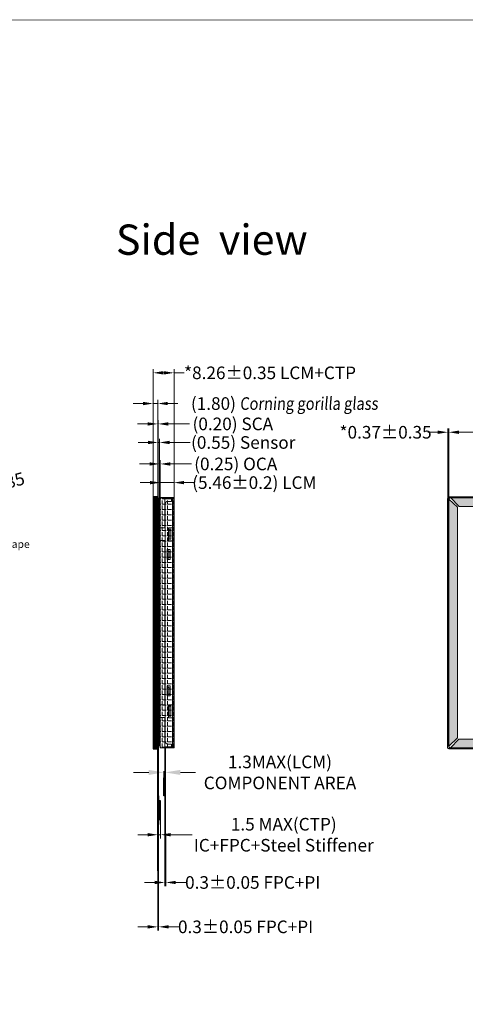
# Model space of a CAD drawing. Units: millimetres. Extents: x 1840 to 5880, y -505 to 1538.
# Drawn here: x 2186 to 2362, y 1147 to 1538 of the extents above; entities that cross this region are included whole.
import ezdxf
from ezdxf.lldxf.tags import DXFTag

# ---------------------------------------------------------------- set-up
doc = ezdxf.new("R2010")
doc.units = ezdxf.units.MM
doc.header["$LTSCALE"] = 3
doc.header["$PDMODE"] = 34
for name, color, linetype in [('Cover lens', 4, 'Continuous'), ('DIM', 3, 'Continuous'), ('FPC', 40, 'Continuous'), ('下铁框', 150, 'Continuous')]:
    doc.layers.add(name, color=color, linetype=linetype)
for name, color, linetype, lineweight in [('DIM（标注）', 3, 'Continuous', 15), ('HOU', 7, 'Continuous', 5), ('LOCA', 50, 'Continuous', 13), ('sensor', 1, 'Continuous', 13), ('双面胶', 2, 'Continuous', 13)]:
    doc.layers.add(name, color=color, linetype=linetype, lineweight=lineweight)
doc.styles.add('Arial', font='arial.ttf')
doc.styles.get("Standard").update_dxf_attribs({"font": 'arial.ttf', "height": 5})
tags = doc.linetypes.add('DASHDOT', pattern=[1, 0.5, -0.25, 0, -0.25]).pattern_tags.tags
tags[10:11] = [DXFTag(74, 4), DXFTag(75, 0), DXFTag(340, '0'), DXFTag(46, 1.0), DXFTag(50, 0.0), DXFTag(44, 0.0), DXFTag(45, 0.0)]
tags[8:9] = [DXFTag(74, 4), DXFTag(75, 0), DXFTag(340, '0'), DXFTag(46, 1.0), DXFTag(50, 0.0), DXFTag(44, 0.0), DXFTag(45, 0.0)]
tags[6:7] = [DXFTag(74, 4), DXFTag(75, 0), DXFTag(340, '0'), DXFTag(46, 1.0), DXFTag(50, 0.0), DXFTag(44, 0.0), DXFTag(45, 0.0)]
tags[4:5] = [DXFTag(74, 4), DXFTag(75, 0), DXFTag(340, '0'), DXFTag(46, 1.0), DXFTag(50, 0.0), DXFTag(44, 0.0), DXFTag(45, 0.0)]
doc.dimstyles.get("Standard").update_dxf_attribs({"dimtxt": 5, "dimasz": 4, "dimexe": 1.5, "dimexo": 0.1, "dimgap": 0.09, "dimtad": 0, "dimzin": 0, "dimdsep": 46, "dimtxsty": 'Standard', "dimcen": 0.09, "dimclrd": 256, "dimclre": 256, "dimclrt": 256, "dimadec": 0, "dimazin": 0, "dimtfac": 1, "dimtmove": 0, "dimatfit": 3, "dimfxl": 1, "dimtolj": 1, "dimtzin": 0, "dimlwd": -1, "dimlwe": -1, "dimarcsym": 0})
doc.dimstyles.new('STANDARD 03', dxfattribs={"dimscale": 0, "dimtxt": 6, "dimasz": 6, "dimexe": 0.5, "dimexo": 0.1, "dimgap": 0.5, "dimtad": 0, "dimzin": 0, "dimdsep": 46, "dimtxsty": 'Arial', "dimcen": 2, "dimclrd": 256, "dimclrt": 256, "dimadec": 0, "dimazin": 0, "dimtfac": 0.8, "dimtmove": 0, "dimatfit": 3, "dimfxl": 1, "dimtolj": 1, "dimtzin": 0, "dimlwd": -1, "dimlwe": -1, "dimarcsym": 0})

# ---------------------------------------------------------------- blocks, each defined once
blk = doc.blocks.new('*D9')
at = {"layer": 'Defpoints', "color": 0}
for p in [(2246.85, 1354.07), (2241.39, 1347.58), (2246.85, 1347.99)]:
    blk.add_point(p, dxfattribs=at)
at = {"layer": 'DIM（标注）'}
for p, q in [((2241.39, 1347.68), (2241.39, 1355.57)), ((2246.85, 1348.09), (2246.85, 1355.57)), ((2237.39, 1354.07), (2233.39, 1354.07)), ((2241.39, 1354.07), (2246.85, 1354.07)), ((2250.85, 1354.07), (2254.85, 1354.07))]:
    blk.add_line(p, q, dxfattribs=at)
for points in [[(2237.39, 1354.73), (2237.39, 1353.4), (2241.39, 1354.07)], [(2250.85, 1354.73), (2250.85, 1353.4), (2246.85, 1354.07)]]:
    blk.add_solid(points, dxfattribs=at)
at = {"layer": 'DIM（标注）', "insert": (2278.7, 1354.07), "char_height": 5, "attachment_point": 5}
blk.add_mtext('\\A1;(5.46%%P0.2) LCM', dxfattribs=at)
blk = doc.blocks.new('*D25')
at = {"layer": 'Defpoints', "color": 0}
for p in [(2243.36, 1239.13), (2242.84, 1236.95), (2243.36, 1236.95)]:
    blk.add_point(p, dxfattribs=at)
at = {"layer": 'DIM（标注）'}
for p, q in [((2236.84, 1239.13), (2230.84, 1239.13)), ((2242.84, 1239.13), (2243.36, 1239.13)), ((2249.36, 1239.13), (2255.36, 1239.13))]:
    blk.add_line(p, q, dxfattribs=at)
at = {"layer": 'DIM（标注）', "color": 0}
for p, q in [((2242.84, 1237.05), (2242.84, 1239.63)), ((2243.36, 1237.05), (2243.36, 1239.63))]:
    blk.add_line(p, q, dxfattribs=at)
at = {"layer": 'DIM（标注）'}
for points in [[(2236.84, 1240.13), (2236.84, 1238.13), (2242.84, 1239.13)], [(2249.36, 1240.13), (2249.36, 1238.13), (2243.36, 1239.13)]]:
    blk.add_solid(points, dxfattribs=at)
at = {"layer": 'DIM（标注）', "insert": (2288.87, 1239.13), "char_height": 6, "attachment_point": 5, "style": 'Arial'}
blk.add_mtext('\\A1;{\\H0.8333x;1.3MAX(LCM)\\PCOMPONENT AREA}', dxfattribs=at)
blk = doc.blocks.new('*D11')
at = {"layer": 'Defpoints', "color": 0}
for p in [(2243.21, 1210.87), (2243.56, 1209.84), (2243.56, 1195.49)]:
    blk.add_point(p, dxfattribs=at)
at = {"layer": 'DIM（标注）'}
for p, q in [((2243.21, 1210.77), (2243.21, 1193.99)), ((2243.56, 1209.74), (2243.56, 1193.99)), ((2239.21, 1195.49), (2235.21, 1195.49)), ((2243.21, 1195.49), (2243.56, 1195.49)), ((2247.56, 1195.49), (2251.56, 1195.49))]:
    blk.add_line(p, q, dxfattribs=at)
for points in [[(2239.21, 1196.15), (2239.21, 1194.82), (2243.21, 1195.49)], [(2247.56, 1196.15), (2247.56, 1194.82), (2243.56, 1195.49)]]:
    blk.add_solid(points, dxfattribs=at)
at = {"layer": 'DIM（标注）', "insert": (2278.05, 1195.49), "char_height": 5, "attachment_point": 5}
blk.add_mtext('\\A1;0.3%%P0.05 FPC+PI', dxfattribs=at)
blk = doc.blocks.new('*D14')
at = {"layer": 'Defpoints', "color": 0}
for p in [(2240.44, 1222.84), (2241.53, 1222.5), (2240.44, 1214.42)]:
    blk.add_point(p, dxfattribs=at)
at = {"layer": 'DIM（标注）'}
for p, q in [((2240.44, 1222.74), (2240.44, 1212.92)), ((2241.53, 1222.4), (2241.53, 1212.92)), ((2236.44, 1214.42), (2232.44, 1214.42)), ((2240.44, 1214.42), (2241.53, 1214.42)), ((2245.53, 1214.42), (2254.06, 1214.42))]:
    blk.add_line(p, q, dxfattribs=at)
for points in [[(2236.44, 1215.09), (2236.44, 1213.76), (2240.44, 1214.42)], [(2245.53, 1215.09), (2245.53, 1213.76), (2241.53, 1214.42)]]:
    blk.add_solid(points, dxfattribs=at)
at = {"layer": 'DIM（标注）', "insert": (2290.37, 1214.42), "char_height": 5, "attachment_point": 5, "style": 'Arial'}
blk.add_mtext('\\A1;1.5 MAX(CTP)\\PIC+FPC+Steel Stiffener', dxfattribs=at)
blk = doc.blocks.new('*D15')
at = {"layer": 'Defpoints', "color": 0}
for p in [(2240.44, 1201.93), (2240.74, 1201.93), (2240.74, 1177.89)]:
    blk.add_point(p, dxfattribs=at)
at = {"layer": 'DIM（标注）'}
for p, q in [((2240.44, 1201.83), (2240.44, 1176.39)), ((2240.74, 1201.83), (2240.74, 1176.39)), ((2236.44, 1177.89), (2232.44, 1177.89)), ((2240.44, 1177.89), (2240.74, 1177.89)), ((2244.74, 1177.89), (2248.74, 1177.89))]:
    blk.add_line(p, q, dxfattribs=at)
for points in [[(2236.44, 1178.56), (2236.44, 1177.22), (2240.44, 1177.89)], [(2244.74, 1178.56), (2244.74, 1177.22), (2240.74, 1177.89)]]:
    blk.add_solid(points, dxfattribs=at)
at = {"layer": 'DIM（标注）', "insert": (2275.23, 1177.89), "char_height": 5, "attachment_point": 5}
blk.add_mtext('\\A1;0.3{\\fArial|b0|i0|c134|p34;%%P}0.05 FPC+PI', dxfattribs=at)
blk = doc.blocks.new('*D16')
at = {"layer": 'Defpoints', "color": 0}
for p in [(2241.39, 1361.47), (2241.14, 1347.84), (2241.39, 1347.73)]:
    blk.add_point(p, dxfattribs=at)
at = {"layer": 'DIM（标注）'}
for p, q in [((2241.14, 1347.94), (2241.14, 1362.97)), ((2241.39, 1347.83), (2241.39, 1362.97)), ((2237.14, 1361.47), (2233.14, 1361.47)), ((2241.14, 1361.47), (2241.39, 1361.47)), ((2245.39, 1361.47), (2253.79, 1361.47))]:
    blk.add_line(p, q, dxfattribs=at)
for points in [[(2237.14, 1362.14), (2237.14, 1360.8), (2241.14, 1361.47)], [(2245.39, 1362.14), (2245.39, 1360.8), (2241.39, 1361.47)]]:
    blk.add_solid(points, dxfattribs=at)
at = {"layer": 'DIM（标注）', "insert": (2271.33, 1361.47), "char_height": 5, "attachment_point": 5}
blk.add_mtext('\\A1;(0.25) OCA', dxfattribs=at)
blk = doc.blocks.new('*D27')
at = {"layer": 'Defpoints', "color": 0}
for p in [(2241.14, 1369.99), (2240.59, 1347.84), (2241.14, 1347.84)]:
    blk.add_point(p, dxfattribs=at)
at = {"layer": 'DIM（标注）'}
for p, q in [((2240.59, 1347.94), (2240.59, 1371.49)), ((2241.14, 1347.94), (2241.14, 1371.49)), ((2236.59, 1369.99), (2232.59, 1369.99)), ((2240.59, 1369.99), (2241.14, 1369.99)), ((2245.14, 1369.99), (2253.21, 1369.99))]:
    blk.add_line(p, q, dxfattribs=at)
for points in [[(2236.59, 1370.66), (2236.59, 1369.32), (2240.59, 1369.99)], [(2245.14, 1370.66), (2245.14, 1369.32), (2241.14, 1369.99)]]:
    blk.add_solid(points, dxfattribs=at)
at = {"layer": 'DIM（标注）', "insert": (2274.29, 1369.99), "char_height": 5, "attachment_point": 5}
blk.add_mtext('\\A1;(0.55) Sensor', dxfattribs=at)
blk = doc.blocks.new('*D28')
at = {"layer": 'Defpoints', "color": 0}
for p in [(2240.59, 1377.35), (2240.39, 1347.84), (2240.59, 1347.84)]:
    blk.add_point(p, dxfattribs=at)
at = {"layer": 'DIM（标注）'}
for p, q in [((2240.39, 1347.94), (2240.39, 1378.85)), ((2240.59, 1347.94), (2240.59, 1378.85)), ((2236.39, 1377.35), (2232.39, 1377.35)), ((2240.39, 1377.35), (2240.59, 1377.35)), ((2244.59, 1377.35), (2253.02, 1377.35))]:
    blk.add_line(p, q, dxfattribs=at)
for points in [[(2236.39, 1378.01), (2236.39, 1376.68), (2240.39, 1377.35)], [(2244.59, 1378.01), (2244.59, 1376.68), (2240.59, 1377.35)]]:
    blk.add_solid(points, dxfattribs=at)
at = {"layer": 'DIM（标注）', "insert": (2270.17, 1377.35), "char_height": 5, "attachment_point": 5}
blk.add_mtext('\\A1;(0.20) SCA', dxfattribs=at)
blk = doc.blocks.new('*D29')
at = {"layer": 'Defpoints', "color": 0}
for p in [(2240.39, 1385.43), (2238.59, 1348.49), (2240.39, 1348.49)]:
    blk.add_point(p, dxfattribs=at)
at = {"layer": 'DIM（标注）'}
for p, q in [((2238.59, 1348.59), (2238.59, 1386.93)), ((2240.39, 1348.59), (2240.39, 1386.93)), ((2234.59, 1385.43), (2230.59, 1385.43)), ((2238.59, 1385.43), (2240.39, 1385.43)), ((2244.39, 1385.43), (2248.39, 1385.43))]:
    blk.add_line(p, q, dxfattribs=at)
for points in [[(2234.59, 1386.1), (2234.59, 1384.77), (2238.59, 1385.43)], [(2244.39, 1386.1), (2244.39, 1384.77), (2240.39, 1385.43)]]:
    blk.add_solid(points, dxfattribs=at)
at = {"layer": 'DIM（标注）', "insert": (2288.34, 1385.43), "char_height": 5, "attachment_point": 5}
blk.add_mtext('\\A1;   (1.80) {\\Q5;\\W0.85;\\C1;Corning gorilla glass}', dxfattribs=at)
blk = doc.blocks.new('*D17')
at = {"layer": 'Defpoints', "color": 0}
for p in [(2246.85, 1397.61), (2238.59, 1348.49), (2246.85, 1347.99)]:
    blk.add_point(p, dxfattribs=at)
at = {"layer": 'DIM（标注）'}
for p, q in [((2238.59, 1348.59), (2238.59, 1399.11)), ((2246.85, 1348.09), (2246.85, 1399.11)), ((2242.59, 1397.61), (2242.85, 1397.61)), ((2246.85, 1397.61), (2250.85, 1397.61))]:
    blk.add_line(p, q, dxfattribs=at)
for points in [[(2242.59, 1398.28), (2242.59, 1396.94), (2238.59, 1397.61)], [(2242.85, 1398.28), (2242.85, 1396.94), (2246.85, 1397.61)]]:
    blk.add_solid(points, dxfattribs=at)
at = {"layer": 'DIM（标注）', "insert": (2284.92, 1397.61), "char_height": 5, "attachment_point": 5}
blk.add_mtext('\\A1;*8.26{\\fArial|b0|i0|c134|p34;%%P}0.35 LCM+CTP', dxfattribs=at)
blk = doc.blocks.new('*D36')
at = {"layer": 'Defpoints', "color": 0}
for p in [(2155.5, 1347.64), (2156.32, 1347.86)]:
    blk.add_point(p, dxfattribs=at)
at = {"layer": 'DIM'}
for p, q in [((2155.5, 1347.64), (2156.32, 1347.86)), ((2164.07, 1349.86), (2160.2, 1348.86))]:
    blk.add_line(p, q, dxfattribs=at)
blk.add_solid([(2160.03, 1349.5), (2160.36, 1348.21), (2156.32, 1347.86)], dxfattribs=at)
at = {"layer": 'DIM', "insert": (2175.95, 1352.94), "char_height": 5, "attachment_point": 5, "rotation": 14.5141}
blk.add_mtext('\\A1;2-R0.85', dxfattribs=at)
blk = doc.blocks.new('*D21')
at = {"layer": 'Defpoints', "color": 0}
for p in [(2520.08, 1374.04), (2355.82, 1346.62), (2520.08, 1347.12)]:
    blk.add_point(p, dxfattribs=at)
at = {"layer": 'DIM（标注）'}
for p, q in [((2355.82, 1346.72), (2355.82, 1375.54)), ((2520.08, 1347.22), (2520.08, 1375.54)), ((2359.82, 1374.04), (2404.79, 1374.04)), ((2516.08, 1374.04), (2471.11, 1374.04))]:
    blk.add_line(p, q, dxfattribs=at)
for points in [[(2359.82, 1374.71), (2359.82, 1373.37), (2355.82, 1374.04)], [(2516.08, 1374.71), (2516.08, 1373.37), (2520.08, 1374.04)]]:
    blk.add_solid(points, dxfattribs=at)
at = {"layer": 'DIM（标注）', "lineweight": 0, "insert": (2437.95, 1374.04), "char_height": 5, "attachment_point": 5}
blk.add_mtext('\\A1;*164.26%%P0.2 LCM OD', dxfattribs=at)
blk = doc.blocks.new('*D23')
at = {"layer": 'Defpoints', "color": 0}
for p in [(2355.44, 1374.04), (2355.44, 1344.42), (2355.82, 1346.62)]:
    blk.add_point(p, dxfattribs=at)
at = {"layer": 'DIM（标注）'}
for p, q in [((2355.44, 1344.52), (2355.44, 1375.54)), ((2355.82, 1346.72), (2355.82, 1375.54)), ((2351.44, 1374.04), (2347.44, 1374.04)), ((2355.82, 1374.04), (2355.44, 1374.04)), ((2359.82, 1374.04), (2363.82, 1374.04))]:
    blk.add_line(p, q, dxfattribs=at)
for points in [[(2351.44, 1374.71), (2351.44, 1373.37), (2355.44, 1374.04)], [(2359.82, 1374.71), (2359.82, 1373.37), (2355.82, 1374.04)]]:
    blk.add_solid(points, dxfattribs=at)
at = {"layer": 'DIM（标注）', "lineweight": 0, "insert": (2330.73, 1374.04), "char_height": 5, "attachment_point": 5}
blk.add_mtext('\\A1;*0.37%%P0.35', dxfattribs=at)
blk = doc.blocks.new('8')
at = {"layer": 'DIM（标注）', "linetype": 'DASHDOT', "lineweight": 0}
h = blk.add_hatch(dxfattribs=at)
h.set_pattern_fill('ANGLE', color=2, scale=0.3, style=0)
h.set_pattern_definition([(0, (-2711.5877, 1410.4595), (0, 2.0955), [1.524, -0.5715]), (90, (-2711.5877, 1410.4595), (-2.0955, 1e-16), [1.524, -0.5715])])
h.paths.add_polyline_path([(2249.42, 1303.19), (2254.88, 1303.19), (2254.88, 1203.93), (2249.42, 1203.93)])
at = {"layer": 'DIM（标注）', "color": 2, "linetype": 'DASHDOT', "lineweight": 0}
blk.add_lwpolyline([(2249.42, 1303.19), (2254.88, 1303.19), (2254.88, 1203.93), (2249.42, 1203.93)], close=True, dxfattribs=at)
at = {"layer": 'HOU', "linetype": 'ByBlock', "lineweight": 0}
for p, q in [((2251.25, 1303.16), (2249.45, 1303.16)), ((2251.25, 1291.16), (2251.25, 1303.16)), ((2254.25, 1302.76), (2251.25, 1302.76)), ((2252.75, 1302.76), (2252.75, 1303.16)), ((2252.95, 1303.16), (2253.65, 1302.76)), ((2254.25, 1302.76), (2254.25, 1204.36)), ((2251.25, 1291.16), (2249.45, 1291.16)), ((2252.75, 1290.66), (2252.75, 1286.66)), ((2252.75, 1290.66), (2253.65, 1290.66)), ((2252.95, 1286.66), (2252.95, 1290.66)), ((2253.65, 1286.66), (2253.65, 1290.66)), ((2251.25, 1286.16), (2249.45, 1286.16)), ((2251.25, 1220.96), (2251.25, 1286.16)), ((2253.65, 1286.66), (2252.75, 1286.66)), ((2249.45, 1231.96), (2249.45, 1203.96)), ((2251.25, 1220.96), (2249.45, 1220.96)), ((2252.75, 1216.46), (2252.75, 1220.46)), ((2253.65, 1220.46), (2252.75, 1220.46)), ((2252.95, 1220.46), (2252.95, 1216.46)), ((2253.65, 1220.46), (2253.65, 1216.46)), ((2249.45, 1215.96), (2249.45, 1203.96)), ((2249.45, 1215.96), (2251.25, 1215.96)), ((2251.25, 1203.96), (2251.25, 1215.96)), ((2252.75, 1216.46), (2253.65, 1216.46)), ((2251.25, 1203.96), (2249.45, 1203.96)), ((2254.25, 1204.36), (2251.25, 1204.36)), ((2252.75, 1204.36), (2252.75, 1203.96)), ((2252.75, 1203.96), (2252.95, 1203.96)), ((2252.95, 1203.96), (2253.65, 1204.36))]:
    blk.add_line(p, q, dxfattribs=at)
at = {"layer": '下铁框', "lineweight": 0}
for p, q in [((2254.85, 1303.16), (2251.4, 1303.16)), ((2251.4, 1302.86), (2251.4, 1303.16)), ((2253.85, 1302.86), (2251.4, 1302.86)), ((2251.4, 1300.66), (2251.4, 1206.46)), ((2253.85, 1301.66), (2252.4, 1301.66)), ((2253.85, 1303.16), (2253.85, 1301.66)), ((2254.85, 1303.16), (2254.85, 1203.96)), ((2252.65, 1291.21), (2254.25, 1291.21)), ((2252.65, 1286.11), (2252.65, 1291.21)), ((2254.25, 1286.11), (2254.25, 1291.21)), ((2254.25, 1286.11), (2252.65, 1286.11)), ((2252.15, 1282.61), (2252.15, 1278.61)), ((2252.85, 1281.81), (2252.15, 1282.61)), ((2253.39, 1282.61), (2252.15, 1282.61)), ((2252.85, 1281.81), (2252.85, 1279.41)), ((2252.85, 1281.81), (2253.39, 1281.81)), ((2253.39, 1282.61), (2253.39, 1278.61)), ((2252.85, 1279.41), (2252.15, 1278.61)), ((2253.39, 1278.61), (2252.15, 1278.61)), ((2252.85, 1279.41), (2253.39, 1279.41)), ((2252.15, 1224.51), (2252.15, 1228.51)), ((2253.39, 1228.51), (2252.15, 1228.51)), ((2252.85, 1227.71), (2252.15, 1228.51)), ((2252.85, 1225.31), (2252.85, 1227.71)), ((2252.85, 1227.71), (2253.39, 1227.71)), ((2253.39, 1224.51), (2253.39, 1228.51)), ((2252.85, 1225.31), (2252.15, 1224.51)), ((2253.39, 1224.51), (2252.15, 1224.51)), ((2252.85, 1225.31), (2253.39, 1225.31)), ((2254.25, 1221.01), (2252.65, 1221.01)), ((2252.65, 1221.01), (2252.65, 1215.91)), ((2254.25, 1221.01), (2254.25, 1215.91)), ((2252.65, 1215.91), (2254.25, 1215.91)), ((2253.85, 1204.26), (2251.4, 1204.26)), ((2254.85, 1203.96), (2251.4, 1203.96)), ((2253.85, 1205.46), (2252.4, 1205.46)), ((2253.85, 1205.46), (2253.85, 1203.96))]:
    blk.add_line(p, q, dxfattribs=at)
for centre, start, end in [((2252.4, 1300.66), 90, 180), ((2252.4, 1206.46), 180, 270)]:
    blk.add_arc(centre, 1, start, end, dxfattribs=at)
at = {"layer": '双面胶', "lineweight": 0}
blk.add_lwpolyline([(2249.17, 1204.76), (2249.42, 1204.76), (2249.42, 1302.93), (2249.17, 1302.93)], close=True, dxfattribs=at)

msp = doc.modelspace()

# ---------------------------------------------------------------- hatches: boundary and pattern name
at = {"layer": 'Cover lens', "ltscale": 0.1}
h = msp.add_hatch(dxfattribs=at)
h.set_pattern_fill('ANSI31', color=256, scale=0.1, style=0)
h.set_pattern_definition([(45, (-9270.26522, 1215.37792), (-0.224506403, 0.224506403), [])])
h.paths.add_polyline_path([(2240.388, 1348.492), (2238.588, 1348.492), (2238.588, 1248.493), (2240.388, 1248.493)])
at = {"layer": 'DIM（标注）', "lineweight": 0}
h = msp.add_hatch(dxfattribs=at)
h.set_pattern_fill('ANGLE', color=8, scale=0.3, style=0)
h.set_pattern_definition([(0, (-2713.1034, 1455.397), (0, 2.0955), [1.524, -0.5715]), (90, (-2713.1034, 1455.397), (-2.0955, 1e-16), [1.524, -0.5715])])
h.paths.add_polyline_path([(2520.078, 1249.495), (2516.578, 1252.658), (2516.578, 1344.116), (2520.078, 1347.495)])
edge = h.paths.add_edge_path()
edge.add_line((2453.866, 1248.865), (2453.866, 1252.365))
edge.add_line((2453.866, 1252.365), (2516.078, 1252.365))
edge.add_line((2516.078, 1252.365), (2519.504, 1248.867))
edge.add_arc((2519.448, 1249.495), 0.63, 270, 275.0871, ccw=False)
edge.add_line((2519.448, 1248.865), (2453.866, 1248.865))
h.paths.add_polyline_path([(2356.448, 1248.865), (2359.773, 1252.365), (2424.12, 1252.365), (2424.12, 1248.865)])
h.paths.add_polyline_path([(2355.818, 1347.495), (2359.318, 1344.272), (2359.318, 1252.811), (2355.818, 1249.495)])
edge = h.paths.add_edge_path()
edge.add_line((2519.434, 1348.125), (2515.786, 1344.625))
edge.add_line((2515.786, 1344.625), (2359.906, 1344.625))
edge.add_line((2359.906, 1344.625), (2356.448, 1348.125))
edge.add_line((2356.448, 1348.125), (2519.448, 1348.125))
at = {"layer": 'sensor'}
h = msp.add_hatch(dxfattribs=at)
h.set_pattern_fill('ANSI37', color=256, style=0)
h.set_pattern_definition([(45, (2075.54211, 1323.80234), (-0.08838835, 0.08838835), []), (135, (2075.54211, 1323.80234), (-0.08838835, -0.08838835), [])])
h.paths.add_polyline_path([(2240.588, 1249.662), (2240.588, 1347.837), (2241.138, 1347.837), (2241.138, 1249.662)])

# ---------------------------------------------------------------- linework, layer by layer
at = {"color": 7, "lineweight": 13, "const_width": 0.298}
msp.add_lwpolyline([(1839.796, 937.113), (1839.796, 1537.514), (2642.743, 1537.514), (2642.743, 937.113)], close=True, dxfattribs=at)
at = {"layer": 'Cover lens', "ltscale": 0.1}
msp.add_lwpolyline([(2240.388, 1348.492), (2238.588, 1348.492), (2238.588, 1248.493), (2240.388, 1248.493)], close=True, dxfattribs=at)
at = {"layer": 'Cover lens'}
msp.add_lwpolyline([(2356.294, 1348.492), (2519.594, 1348.492, -0.4142136), (2520.444, 1347.642), (2520.444, 1248.993, -0.4137154), (2519.945, 1248.493), (2355.943, 1248.493, -0.4137351), (2355.444, 1248.993), (2355.444, 1347.642, -0.4142136)], format="xyb", close=True, dxfattribs=at)
at = {"layer": 'DIM（标注）', "color": 8, "lineweight": 0}
for points in [[(2355.818, 1347.495), (2359.318, 1344.272), (2359.318, 1252.811), (2355.818, 1249.495)], [(2356.448, 1248.865), (2359.773, 1252.365), (2424.12, 1252.365), (2424.12, 1248.865)]]:
    msp.add_lwpolyline(points, close=True, dxfattribs=at)
msp.add_lwpolyline([(2519.434, 1348.125), (2515.786, 1344.625), (2359.906, 1344.625), (2356.448, 1348.125), (2519.448, 1348.125)], dxfattribs=at)
at = {"layer": 'FPC', "ltscale": 0.1}
for p, q in [((2240.438, 1200.082), (2240.438, 1249.909)), ((2240.438, 1249.909), (2240.588, 1249.909)), ((2240.588, 1249.909), (2240.588, 1200.082)), ((2240.588, 1200.082), (2240.438, 1200.082)), ((2240.588, 1200.232), (2240.588, 1200.082)), ((2240.588, 1200.082), (2240.588, 1200.082))]:
    msp.add_line(p, q, dxfattribs=at)
at = {"layer": 'FPC'}
for p, q in [((2243.208, 1248.667), (2243.208, 1209.422)), ((2243.558, 1214.422), (2243.358, 1214.422)), ((2243.558, 1209.422), (2243.558, 1214.422)), ((2243.208, 1209.422), (2243.558, 1209.422))]:
    msp.add_line(p, q, dxfattribs=at)
msp.add_lwpolyline([(2243.358, 1248.667), (2243.358, 1209.422)], dxfattribs=at)
for points in [[(2243.208, 1229.894), (2242.842, 1229.894), (2242.842, 1236.954), (2243.208, 1236.954)], [(2241.531, 1227.917), (2240.788, 1227.917), (2240.788, 1220.41), (2241.531, 1220.41)]]:
    msp.add_lwpolyline(points, close=True, dxfattribs=at)
at = {"layer": 'FPC', "ltscale": 0.1, "flags": 128}
msp.add_lwpolyline([(2240.588, 1218.465), (2240.788, 1218.465), (2240.788, 1229.862), (2240.588, 1229.862)], close=True, dxfattribs=at)
msp.add_lwpolyline([(2240.588, 1200.082), (2240.738, 1200.082), (2240.738, 1203.582), (2240.588, 1203.582)], dxfattribs=at)
at = {"layer": 'LOCA', "ltscale": 0.1}
msp.add_lwpolyline([(2240.588, 1347.837), (2240.388, 1347.837), (2240.388, 1249.662), (2240.588, 1249.662)], close=True, dxfattribs=at)
at = {"layer": 'sensor'}
msp.add_lwpolyline([(2240.588, 1249.662), (2241.138, 1249.662), (2241.138, 1347.837), (2240.588, 1347.837)], close=True, dxfattribs=at)
at = {"layer": '下铁框', "lineweight": 0}
msp.add_lwpolyline([(2520.048, 1249.495), (2520.048, 1347.495, 0.4142136), (2519.448, 1348.095), (2356.448, 1348.095, 0.4142136), (2355.848, 1347.495), (2355.848, 1249.495, 0.4142136), (2356.448, 1248.895), (2519.448, 1248.895, 0.4142136)], format="xyb", close=True, dxfattribs=at)

# ---------------------------------------------------------------- block references
at = {"layer": 'Cover lens'}
msp.add_blockref('8', (-8.03, 44.935), dxfattribs=at)

# ---------------------------------------------------------------- texts
at = {"layer": 'DIM', "insert": (2223.799, 1456.424), "char_height": 12, "width": 116.45473, "attachment_point": 1}
msp.add_mtext('Side  view', dxfattribs=at)
at = {"layer": 'DIM', "color": 0, "ltscale": 0.5, "insert": (2171.742, 1331.176), "char_height": 3, "width": 76.07635, "attachment_point": 1}
msp.add_mtext('Pull Tape', dxfattribs=at)

# ---------------------------------------------------------------- dimensions: what is measured, and where the dimension line sits
at = {"layer": 'DIM'}
dim = msp.add_radius_dim(center=(2155.502, 1347.642), mpoint=(2156.324, 1347.855), text='2-<>', dimstyle='Standard', override={"dimfxl": 0.8, "dimarcsym": 1}, dxfattribs=at)
dim.commit()
dim.dimension.update_dxf_attribs({"geometry": '*D36', "text_midpoint": (2175.95, 1352.936)})
at = {"layer": 'DIM（标注）'}
for base, p1, p2, text, picture, middle in [((2240.388, 1385.434), (2238.588, 1348.492), (2240.388, 1348.492), '   (<>) {\\Q5;\\W0.85;\\C1;Corning gorilla glass}', '*D29', (2288.336, 1385.434)), ((2240.588, 1377.348), (2240.388, 1347.837), (2240.588, 1347.837), '(<>) SCA', '*D28', (2270.17, 1377.348)), ((2241.138, 1369.988), (2240.588, 1347.837), (2241.138, 1347.837), '(<>) Sensor', '*D27', (2274.293, 1369.988)), ((2241.39, 1361.468), (2241.138, 1347.837), (2241.39, 1347.73), '(<>) OCA', '*D16', (2271.326, 1361.468)), ((2240.738, 1177.89), (2240.438, 1201.932), (2240.738, 1201.932), '0.3{\\fArial|b0|i0|c134|p34;%%P}0.05 FPC+PI', '*D15', (2275.233, 1177.89))]:
    dim = msp.add_linear_dim(base=base, p1=p1, p2=p2, text=text, dimstyle='Standard', dxfattribs=at)
    dim.commit()
    dim.dimension.update_dxf_attribs({"geometry": picture, "text_midpoint": middle, "dimtype": 160})
for base, p1, p2, text, picture, middle in [((2246.85, 1397.609), (2238.588, 1348.492), (2246.85, 1347.989), '*<>{\\fArial|b0|i0|c134|p34;%%P}0.35 LCM+CTP', '*D17', (2284.919, 1397.609)), ((2246.85, 1354.065), (2241.39, 1347.578), (2246.85, 1347.989), '(<>%%P0.2) LCM', '*D9', (2278.704, 1354.065)), ((2243.558, 1195.486), (2243.208, 1210.868), (2243.558, 1209.843), '0.3%%P0.05 FPC+PI', '*D11', (2278.054, 1195.486))]:
    dim = msp.add_linear_dim(base=base, p1=p1, p2=p2, text=text, dimstyle='Standard', dxfattribs=at)
    dim.commit()
    dim.dimension.update_dxf_attribs({"geometry": picture, "text_midpoint": middle})
at = {"layer": 'DIM（标注）', "lineweight": 0}
for base, p2, text, picture, middle in [((2520.078, 1374.041), (2520.078, 1347.117), '*<>%%P0.2 LCM OD', '*D21', (2437.948, 1374.041)), ((2355.444, 1374.041), (2355.444, 1344.416), '*<>%%P0.35', '*D23', (2330.732, 1374.041))]:
    dim = msp.add_linear_dim(base=base, p1=(2355.818, 1346.623), p2=p2, text=text, dimstyle='Standard', override={"dimtxsty": 'Standard'}, dxfattribs=at)
    dim.commit()
    dim.dimension.update_dxf_attribs({"geometry": picture, "text_midpoint": middle})
at = {"layer": 'DIM（标注）'}
dim = msp.add_linear_dim(base=(2243.358, 1239.127), p1=(2242.842, 1236.954), p2=(2243.358, 1236.954), text='{\\H0.8333x;1.3MAX(LCM)\\PCOMPONENT AREA}', dimstyle='STANDARD 03', override={"dimscale": 1, "dimtxsty": 'Arial'}, dxfattribs=at)
dim.commit()
dim.dimension.update_dxf_attribs({"geometry": '*D25', "text_midpoint": (2288.865, 1239.127)})
dim = msp.add_linear_dim(base=(2240.438, 1214.422), p1=(2241.531, 1222.498), p2=(2240.438, 1222.837), text='1.5 MAX(CTP)\\PIC+FPC+Steel Stiffener', dimstyle='Standard', override={"dimtxsty": 'Arial'}, dxfattribs=at)
dim.commit()
dim.dimension.update_dxf_attribs({"geometry": '*D14', "text_midpoint": (2290.366, 1214.422), "dimtype": 160})

doc.saveas('drawing.dxf')
